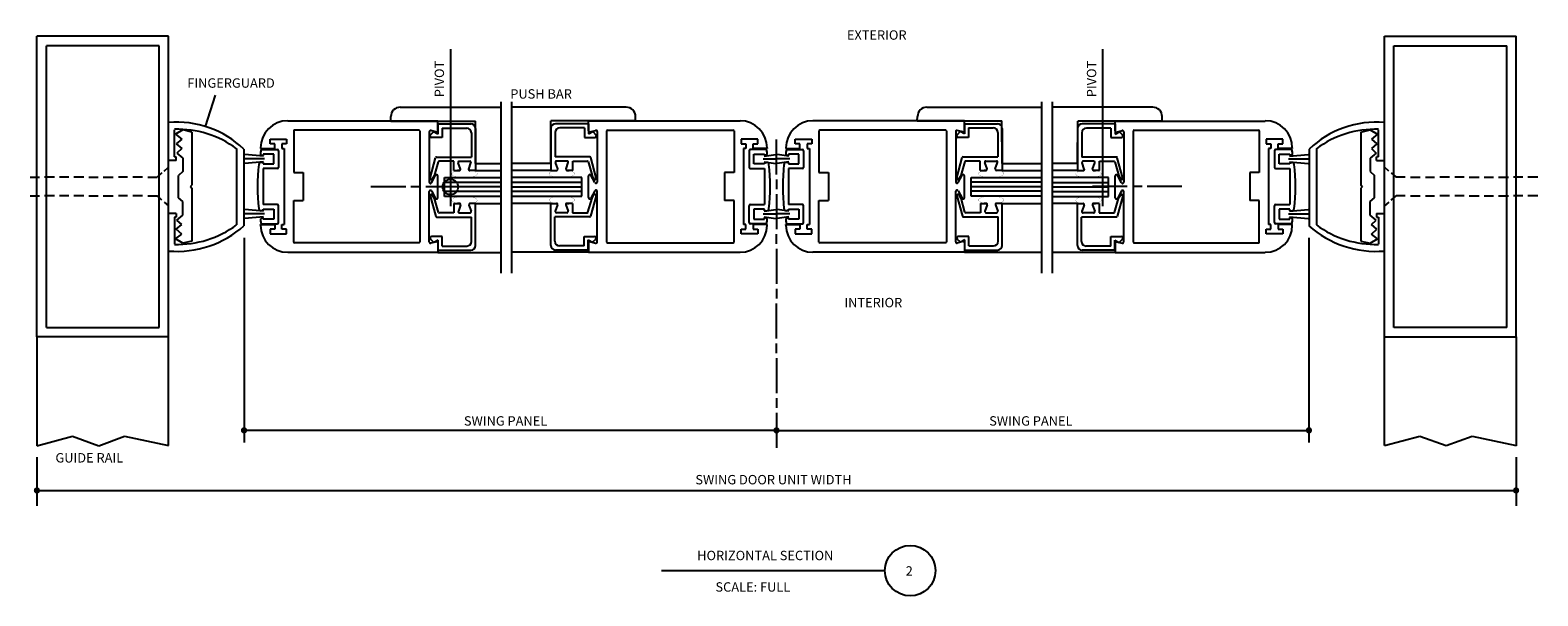
# Model space of a CAD drawing. Extents: x -20.9 to 14.7, y -13.5 to 9.8.
# Drawn here: x -5.3 to 14.7, y 1.2 to 8.7 of the extents above; entities that cross this region are included whole.
import ezdxf

# ---------------------------------------------------------------- set-up
doc = ezdxf.new("R2010")
doc.units = 0
doc.header["$LTSCALE"] = 0.984252
doc.header["$MEASUREMENT"] = 0
doc.layers.get('0').update_dxf_attribs({"linetype": 'CONTINUOUS'})
doc.layers.add('LAYER1', color=7, linetype='CONTINUOUS')
doc.styles.get("Standard").update_dxf_attribs({"font": 'txt.shx'})
doc.styles.add('TXT', font='txt')

msp = doc.modelspace()

# ---------------------------------------------------------------- linework, layer by layer
at = {"color": 7, "linetype": 'Continuous'}
for p, q in [((0.112, 7.369), (0.113, 7.496)), ((0.112, 7.461), (0.55, 7.461)), ((0.112, 7.461), (0.112, 7.326)), ((2.116, 7.463), (1.678, 7.463)), ((2.115, 7.371), (2.114, 7.498)), ((2.116, 7.463), (2.116, 7.328)), ((7.116, 7.463), (7.554, 7.463)), ((7.116, 7.463), (7.116, 7.328)), ((7.117, 7.371), (7.117, 7.498)), ((9.12, 7.461), (8.682, 7.461)), ((9.12, 7.369), (9.119, 7.496)), ((9.12, 7.461), (9.12, 7.326)), ((-0.003, 7.358), (-0.003, 6.685)), ((0.055, 7.358), (0.012, 7.316)), ((0.092, 7.353), (0.017, 7.373)), ((0.167, 7.28), (0.027, 7.28)), ((0.112, 7.326), (0.055, 7.358)), ((0.167, 7.406), (0.167, 7.28)), ((0.167, 7.406), (0.495, 7.406)), ((0.557, 7.344), (0.557, 7.02)), ((0.612, 7.399), (0.612, 6.84)), ((1.616, 7.401), (1.616, 6.842)), ((1.671, 7.346), (1.671, 7.022)), ((2.061, 7.408), (1.733, 7.408)), ((2.061, 7.408), (2.061, 7.282)), ((2.061, 7.282), (2.2, 7.282)), ((2.116, 7.328), (2.173, 7.36)), ((2.135, 7.355), (2.21, 7.375)), ((2.173, 7.36), (2.215, 7.318)), ((2.23, 7.36), (2.23, 6.688)), ((7.001, 7.36), (7.001, 6.688)), ((7.059, 7.36), (7.017, 7.318)), ((7.096, 7.355), (7.021, 7.375)), ((7.171, 7.282), (7.032, 7.282)), ((7.116, 7.328), (7.059, 7.36)), ((7.171, 7.408), (7.171, 7.282)), ((7.171, 7.408), (7.499, 7.408)), ((7.561, 7.346), (7.561, 7.022)), ((7.616, 7.401), (7.616, 6.842)), ((8.62, 7.399), (8.62, 6.84)), ((8.675, 7.344), (8.675, 7.02)), ((9.065, 7.406), (8.737, 7.406)), ((9.065, 7.406), (9.065, 7.28)), ((9.065, 7.28), (9.204, 7.28)), ((9.12, 7.326), (9.177, 7.358)), ((9.14, 7.353), (9.215, 7.373)), ((9.177, 7.358), (9.219, 7.316)), ((9.235, 7.358), (9.235, 6.685)), ((0.092, 7.02), (0.557, 7.02)), ((2.135, 7.022), (1.671, 7.022)), ((7.097, 7.022), (7.561, 7.022)), ((9.14, 7.02), (8.675, 7.02)), ((0.009, 6.74), (0.082, 7.012)), ((0.116, 6.957), (0.063, 6.771)), ((0.322, 6.965), (0.126, 6.965)), ((0.322, 6.84), (0.322, 6.965)), ((0.322, 6.84), (0.397, 6.84)), ((0.397, 6.84), (0.371, 6.84)), ((0.412, 6.861), (0.382, 6.943)), ((0.397, 6.965), (0.537, 6.965)), ((0.522, 6.861), (0.552, 6.943)), ((0.612, 6.84), (0.537, 6.84)), ((0.612, 6.84), (0.945, 6.84)), ((1.616, 6.842), (1.092, 6.842)), ((1.616, 6.842), (1.691, 6.842)), ((1.706, 6.864), (1.676, 6.946)), ((1.831, 6.967), (1.691, 6.967)), ((1.816, 6.864), (1.846, 6.946)), ((1.906, 6.842), (1.831, 6.842)), ((1.831, 6.842), (1.856, 6.842)), ((1.906, 6.842), (1.906, 6.967)), ((1.906, 6.967), (2.101, 6.967)), ((2.111, 6.96), (2.164, 6.774)), ((2.219, 6.742), (2.145, 7.015)), ((7.013, 6.742), (7.087, 7.015)), ((7.121, 6.96), (7.067, 6.774)), ((7.326, 6.967), (7.131, 6.967)), ((7.326, 6.842), (7.326, 6.967)), ((7.326, 6.842), (7.401, 6.842)), ((7.401, 6.842), (7.376, 6.842)), ((7.416, 6.864), (7.386, 6.946)), ((7.401, 6.967), (7.541, 6.967)), ((7.526, 6.864), (7.556, 6.946)), ((7.616, 6.842), (7.541, 6.842)), ((7.616, 6.842), (8.14, 6.842)), ((8.62, 6.84), (8.286, 6.84)), ((8.62, 6.84), (8.695, 6.84)), ((8.71, 6.861), (8.68, 6.943)), ((8.835, 6.965), (8.695, 6.965)), ((8.82, 6.861), (8.85, 6.943)), ((8.91, 6.84), (8.835, 6.84)), ((8.835, 6.84), (8.86, 6.84)), ((8.91, 6.965), (9.106, 6.965)), ((8.91, 6.84), (8.91, 6.965)), ((9.115, 6.957), (9.169, 6.771)), ((9.223, 6.74), (9.149, 7.012)), ((0.027, 6.677), (0.082, 6.777)), ((0.062, 6.769), (0.038, 6.728)), ((0.112, 6.478), (0.112, 6.769)), ((0.199, 6.496), (0.199, 6.746)), ((0.199, 6.746), (0.943, 6.746)), ((0.945, 6.683), (0.199, 6.683)), ((0.945, 6.623), (0.199, 6.623)), ((1.092, 6.686), (2.028, 6.686)), ((1.092, 6.626), (2.028, 6.626)), ((2.028, 6.748), (1.094, 6.748)), ((2.028, 6.498), (2.028, 6.748)), ((2.115, 6.48), (2.115, 6.771)), ((2.2, 6.68), (2.145, 6.779)), ((2.165, 6.772), (2.189, 6.73)), ((7.031, 6.68), (7.086, 6.779)), ((7.066, 6.772), (7.042, 6.73)), ((7.116, 6.48), (7.116, 6.771)), ((7.203, 6.498), (7.203, 6.748)), ((7.203, 6.748), (8.138, 6.748)), ((8.14, 6.686), (7.203, 6.686)), ((8.14, 6.626), (7.203, 6.626)), ((8.286, 6.683), (9.033, 6.683)), ((8.286, 6.623), (9.033, 6.623)), ((9.033, 6.746), (8.288, 6.746)), ((9.033, 6.496), (9.033, 6.746)), ((9.12, 6.478), (9.12, 6.769)), ((9.205, 6.677), (9.15, 6.777)), ((9.17, 6.769), (9.194, 6.728)), ((-0.003, 5.889), (-0.003, 6.561)), ((0.011, 6.502), (0.085, 6.229)), ((0.027, 6.569), (0.082, 6.47)), ((0.064, 6.473), (0.04, 6.514)), ((0.119, 6.284), (0.065, 6.47)), ((0.945, 6.563), (0.199, 6.563)), ((0.945, 6.496), (0.199, 6.496)), ((1.092, 6.566), (2.028, 6.566)), ((1.092, 6.498), (2.028, 6.498)), ((2.108, 6.287), (2.162, 6.473)), ((2.216, 6.504), (2.142, 6.232)), ((2.2, 6.571), (2.145, 6.472)), ((2.163, 6.475), (2.187, 6.516)), ((2.23, 5.891), (2.23, 6.564)), ((7.001, 5.891), (7.001, 6.564)), ((7.016, 6.504), (7.089, 6.232)), ((7.031, 6.571), (7.086, 6.472)), ((7.069, 6.475), (7.045, 6.516)), ((7.123, 6.287), (7.07, 6.473)), ((8.14, 6.566), (7.203, 6.566)), ((8.14, 6.498), (7.203, 6.498)), ((8.286, 6.563), (9.033, 6.563)), ((8.286, 6.496), (9.033, 6.496)), ((9.113, 6.284), (9.166, 6.47)), ((9.221, 6.502), (9.147, 6.229)), ((9.205, 6.569), (9.15, 6.47)), ((9.167, 6.473), (9.191, 6.514)), ((9.235, 5.889), (9.235, 6.561)), ((0.095, 6.222), (0.559, 6.222)), ((0.324, 6.277), (0.129, 6.277)), ((0.324, 6.402), (0.399, 6.402)), ((0.324, 6.402), (0.324, 6.277)), ((0.399, 6.402), (0.374, 6.402)), ((0.414, 6.381), (0.384, 6.299)), ((0.399, 6.277), (0.539, 6.277)), ((0.524, 6.381), (0.554, 6.299)), ((0.614, 6.402), (0.539, 6.402)), ((0.559, 5.898), (0.559, 6.222)), ((0.614, 5.843), (0.614, 6.402)), ((0.614, 6.402), (0.945, 6.402)), ((1.613, 6.404), (1.092, 6.404)), ((1.613, 5.845), (1.613, 6.404)), ((1.613, 6.404), (1.688, 6.404)), ((1.668, 5.9), (1.668, 6.224)), ((2.133, 6.224), (1.668, 6.224)), ((1.703, 6.383), (1.673, 6.301)), ((1.828, 6.279), (1.688, 6.279)), ((1.813, 6.383), (1.843, 6.301)), ((1.903, 6.404), (1.828, 6.404)), ((1.828, 6.404), (1.853, 6.404)), ((1.903, 6.404), (1.903, 6.279)), ((1.903, 6.279), (2.099, 6.279)), ((7.099, 6.224), (7.564, 6.224)), ((7.329, 6.279), (7.133, 6.279)), ((7.329, 6.404), (7.329, 6.279)), ((7.329, 6.404), (7.404, 6.404)), ((7.404, 6.404), (7.378, 6.404)), ((7.419, 6.383), (7.389, 6.301)), ((7.404, 6.279), (7.544, 6.279)), ((7.529, 6.383), (7.559, 6.301)), ((7.619, 6.404), (7.544, 6.404)), ((7.564, 5.9), (7.564, 6.224)), ((7.619, 5.845), (7.619, 6.404)), ((7.619, 6.404), (8.14, 6.404)), ((8.618, 6.402), (8.286, 6.402)), ((8.618, 5.843), (8.618, 6.402)), ((8.618, 6.402), (8.693, 6.402)), ((9.137, 6.222), (8.673, 6.222)), ((8.673, 5.898), (8.673, 6.222)), ((8.708, 6.381), (8.678, 6.299)), ((8.833, 6.277), (8.693, 6.277)), ((8.818, 6.381), (8.848, 6.299)), ((8.833, 6.402), (8.858, 6.402)), ((8.908, 6.402), (8.833, 6.402)), ((8.908, 6.402), (8.908, 6.277)), ((8.908, 6.277), (9.103, 6.277)), ((0.057, 5.884), (0.015, 5.926)), ((0.092, 5.894), (0.017, 5.874)), ((0.169, 5.962), (0.03, 5.962)), ((0.114, 5.916), (0.057, 5.884)), ((0.112, 5.878), (0.111, 5.751)), ((0.114, 5.781), (0.114, 5.916)), ((0.169, 5.836), (0.169, 5.962)), ((0.169, 5.836), (0.497, 5.836)), ((2.058, 5.838), (1.73, 5.838)), ((2.058, 5.838), (2.058, 5.964)), ((2.058, 5.964), (2.197, 5.964)), ((2.113, 5.783), (2.113, 5.918)), ((2.113, 5.918), (2.17, 5.886)), ((2.115, 5.88), (2.116, 5.753)), ((2.135, 5.896), (2.21, 5.876)), ((2.17, 5.886), (2.212, 5.929)), ((7.062, 5.886), (7.019, 5.929)), ((7.096, 5.896), (7.021, 5.876)), ((7.174, 5.964), (7.034, 5.964)), ((7.119, 5.918), (7.062, 5.886)), ((7.117, 5.88), (7.116, 5.753)), ((7.119, 5.783), (7.119, 5.918)), ((7.174, 5.838), (7.174, 5.964)), ((7.174, 5.838), (7.502, 5.838)), ((9.063, 5.836), (8.735, 5.836)), ((9.063, 5.836), (9.063, 5.962)), ((9.063, 5.962), (9.202, 5.962)), ((9.118, 5.781), (9.118, 5.916)), ((9.118, 5.916), (9.175, 5.884)), ((9.12, 5.878), (9.12, 5.751)), ((9.14, 5.894), (9.215, 5.874)), ((9.175, 5.884), (9.217, 5.926)), ((0.111, 5.751), (0.948, 5.751)), ((0.114, 5.781), (0.552, 5.781)), ((2.116, 5.753), (1.089, 5.753)), ((2.113, 5.783), (1.675, 5.783)), ((7.116, 5.753), (8.142, 5.753)), ((7.119, 5.783), (7.557, 5.783)), ((9.12, 5.751), (8.284, 5.751)), ((9.118, 5.781), (8.68, 5.781))]:
    msp.add_line(p, q, dxfattribs=at)
for centre, radius, start, end in [((0.55, 7.399), 0.062, 0, 90), ((1.678, 7.401), 0.062, 90, 180), ((7.554, 7.401), 0.062, 0, 90), ((8.682, 7.399), 0.062, 90, 180), ((0.013, 7.358), 0.016, 75.1461, 180), ((0.027, 7.301), 0.021, 135, 270), ((0.096, 7.369), 0.016, 255.1461, 0), ((0.495, 7.344), 0.062, 0, 90), ((1.733, 7.346), 0.062, 90, 180), ((2.131, 7.371), 0.016, 180, 284.8539), ((2.2, 7.303), 0.021, 270, 45), ((2.214, 7.36), 0.016, 0, 104.8539), ((7.017, 7.36), 0.016, 75.1461, 180), ((7.032, 7.303), 0.021, 135, 270), ((7.101, 7.371), 0.016, 255.1461, 0), ((7.499, 7.346), 0.062, 0, 90), ((8.737, 7.344), 0.062, 90, 180), ((9.136, 7.369), 0.016, 180, 284.8539), ((9.204, 7.301), 0.021, 270, 45), ((9.219, 7.358), 0.016, 0, 104.8539), ((0.092, 7.01), 0.01, 90, 164.8296), ((2.135, 7.012), 0.01, 15.1704, 90), ((7.097, 7.012), 0.01, 90, 164.8296), ((9.14, 7.01), 0.01, 15.1704, 90), ((0.126, 6.955), 0.01, 90, 163.911), ((0.397, 6.949), 0.016, 90, 200.1259), ((0.397, 6.856), 0.016, 270, 20.1259), ((0.537, 6.856), 0.016, 159.8743, 270), ((0.537, 6.949), 0.016, 339.8743, 90), ((1.691, 6.951), 0.016, 90, 200.1257), ((1.691, 6.858), 0.016, 270, 20.1257), ((1.831, 6.858), 0.016, 159.8741, 270), ((1.831, 6.951), 0.016, 339.8741, 90), ((2.101, 6.957), 0.01, 16.089, 90), ((7.131, 6.957), 0.01, 90, 163.911), ((7.401, 6.951), 0.016, 90, 200.1259), ((7.401, 6.858), 0.016, 270, 20.1259), ((7.541, 6.858), 0.016, 159.8743, 270), ((7.541, 6.951), 0.016, 339.8743, 90), ((8.695, 6.949), 0.016, 90, 200.1257), ((8.695, 6.856), 0.016, 270, 20.1257), ((8.835, 6.856), 0.016, 159.8741, 270), ((8.835, 6.949), 0.016, 339.8741, 90), ((9.106, 6.955), 0.01, 16.089, 90), ((0.013, 6.685), 0.016, 180, 331), ((0.024, 6.736), 0.016, 164.8296, 329.986), ((0.053, 6.774), 0.01, 329.986, 343.911), ((0.096, 6.769), 0.016, 0, 151), ((2.131, 6.771), 0.016, 29, 180), ((2.174, 6.777), 0.01, 196.089, 210.014), ((2.203, 6.738), 0.016, 210.014, 15.1704), ((2.214, 6.688), 0.016, 209, 0), ((7.017, 6.688), 0.016, 180, 331), ((7.028, 6.738), 0.016, 164.8296, 329.986), ((7.058, 6.777), 0.01, 329.986, 343.911), ((7.1, 6.771), 0.016, 0, 151), ((9.136, 6.769), 0.016, 29, 180), ((9.178, 6.774), 0.01, 196.089, 210.014), ((9.208, 6.736), 0.016, 210.014, 15.1704), ((9.219, 6.685), 0.016, 209, 0), ((0.013, 6.561), 0.016, 29, 180), ((0.026, 6.506), 0.016, 30.014, 195.1704), ((0.056, 6.468), 0.01, 16.089, 30.014), ((0.096, 6.478), 0.016, 209, 0), ((2.131, 6.48), 0.016, 180, 331), ((2.171, 6.47), 0.01, 149.986, 163.911), ((2.201, 6.508), 0.016, 344.8296, 149.986), ((2.214, 6.564), 0.016, 0, 151), ((7.017, 6.564), 0.016, 29, 180), ((7.031, 6.508), 0.016, 30.014, 195.1704), ((7.06, 6.47), 0.01, 16.089, 30.014), ((7.1, 6.48), 0.016, 209, 0), ((9.136, 6.478), 0.016, 180, 331), ((9.176, 6.468), 0.01, 149.986, 163.911), ((9.205, 6.506), 0.016, 344.8296, 149.986), ((9.219, 6.561), 0.016, 0, 151), ((0.095, 6.232), 0.01, 195.1704, 270), ((0.129, 6.287), 0.01, 196.089, 270), ((0.399, 6.293), 0.016, 159.8741, 270), ((0.399, 6.386), 0.016, 339.8741, 90), ((0.539, 6.386), 0.016, 90, 200.1257), ((0.539, 6.293), 0.016, 270, 20.1257), ((1.688, 6.295), 0.016, 159.8743, 270), ((1.688, 6.388), 0.016, 339.8743, 90), ((1.828, 6.388), 0.016, 90, 200.1259), ((1.828, 6.295), 0.016, 270, 20.1259), ((2.099, 6.289), 0.01, 270, 343.911), ((2.133, 6.234), 0.01, 270, 344.8296), ((7.099, 6.234), 0.01, 195.1704, 270), ((7.133, 6.289), 0.01, 196.089, 270), ((7.404, 6.295), 0.016, 159.8741, 270), ((7.404, 6.388), 0.016, 339.8741, 90), ((7.544, 6.388), 0.016, 90, 200.1257), ((7.544, 6.295), 0.016, 270, 20.1257), ((8.693, 6.293), 0.016, 159.8743, 270), ((8.693, 6.386), 0.016, 339.8743, 90), ((8.833, 6.386), 0.016, 90, 200.1259), ((8.833, 6.293), 0.016, 270, 20.1259), ((9.103, 6.287), 0.01, 270, 343.911), ((9.137, 6.232), 0.01, 270, 344.8296), ((0.013, 5.889), 0.016, 180, 284.8539), ((0.03, 5.941), 0.021, 90, 225), ((0.096, 5.878), 0.016, 0, 104.8539), ((0.497, 5.898), 0.062, 270, 0), ((0.552, 5.843), 0.062, 270, 0), ((1.675, 5.845), 0.062, 180, 270), ((1.73, 5.9), 0.062, 180, 270), ((2.131, 5.88), 0.016, 75.1461, 180), ((2.197, 5.943), 0.021, 315, 90), ((2.214, 5.891), 0.016, 255.1461, 0), ((7.017, 5.891), 0.016, 180, 284.8539), ((7.034, 5.943), 0.021, 90, 225), ((7.101, 5.88), 0.016, 0, 104.8539), ((7.502, 5.9), 0.062, 270, 0), ((7.557, 5.845), 0.062, 270, 0), ((8.68, 5.843), 0.062, 180, 270), ((8.735, 5.898), 0.062, 180, 270), ((9.136, 5.878), 0.016, 75.1461, 180), ((9.202, 5.941), 0.021, 315, 90), ((9.219, 5.889), 0.016, 255.1461, 0)]:
    msp.add_arc(centre, radius, start, end, dxfattribs=at)
at = {"layer": 'LAYER1', "color": 7, "linetype": 'Continuous'}
for p, q in [((-3.472, 8.627), (-5.221, 8.627)), ((-5.221, 4.627), (-5.221, 8.627)), ((-3.472, 4.627), (-3.472, 8.627)), ((12.703, 4.627), (12.703, 8.627)), ((12.703, 8.627), (14.453, 8.627)), ((14.453, 4.627), (14.453, 8.627)), ((-5.096, 4.752), (-5.096, 8.502)), ((-3.597, 8.502), (-5.096, 8.502)), ((-3.597, 4.752), (-3.597, 8.502)), ((12.828, 4.752), (12.828, 8.502)), ((12.828, 8.502), (14.328, 8.502)), ((14.328, 4.752), (14.328, 8.502)), ((-2.978, 7.426), (-2.848, 7.843)), ((-0.388, 7.684), (0.948, 7.684)), ((0.948, 7.757), (0.948, 5.477)), ((1.089, 7.757), (1.089, 5.477)), ((2.616, 7.684), (1.089, 7.684)), ((6.616, 7.684), (8.142, 7.684)), ((8.142, 7.757), (8.142, 5.477)), ((8.284, 7.757), (8.284, 5.477)), ((9.62, 7.684), (8.284, 7.684)), ((0.111, 7.5), (-1.886, 7.5)), ((-0.513, 7.5), (-0.513, 7.559)), ((-0.513, 7.5), (0.612, 7.5)), ((0.612, 6.934), (0.612, 7.5)), ((1.616, 6.934), (1.616, 7.503)), ((2.741, 7.503), (1.616, 7.503)), ((2.116, 7.503), (4.131, 7.503)), ((2.741, 7.503), (2.741, 7.559)), ((7.116, 7.503), (5.101, 7.503)), ((6.489, 7.503), (6.491, 7.559)), ((6.489, 7.503), (7.614, 7.503)), ((7.616, 6.934), (7.614, 7.503)), ((8.62, 6.934), (8.622, 7.5)), ((9.747, 7.5), (8.622, 7.5)), ((9.12, 7.5), (11.117, 7.5)), ((9.747, 7.5), (9.745, 7.559)), ((-3.392, 7.025), (-3.392, 7.383)), ((-3.282, 7.382), (-3.38, 7.323)), ((-3.38, 7.323), (-3.296, 7.258)), ((-3.296, 7.258), (-3.369, 7.194)), ((-3.159, 7.351), (-3.282, 7.382)), ((-3.159, 7.351), (-3.159, 6.647)), ((-2.121, 7.197), (-2.121, 7.259)), ((-2.121, 7.259), (-1.9, 7.259)), ((-1.9, 7.259), (-1.9, 7.197)), ((-1.806, 7.368), (-1.806, 6.815)), ((-0.139, 7.378), (-1.796, 7.378)), ((-0.129, 7.368), (-0.129, 5.888)), ((2.356, 7.368), (2.356, 5.888)), ((2.366, 7.378), (4.041, 7.378)), ((4.051, 7.368), (4.051, 6.815)), ((4.145, 7.259), (4.145, 7.197)), ((4.366, 7.259), (4.145, 7.259)), ((4.366, 7.197), (4.366, 7.259)), ((4.616, 6.788), (4.616, 7.252)), ((4.866, 7.197), (4.866, 7.259)), ((4.866, 7.259), (5.087, 7.259)), ((5.087, 7.259), (5.087, 7.197)), ((5.181, 7.368), (5.181, 6.815)), ((6.866, 7.378), (5.191, 7.378)), ((6.876, 7.368), (6.876, 5.888)), ((9.361, 7.368), (9.361, 5.888)), ((9.371, 7.378), (11.027, 7.378)), ((11.037, 7.368), (11.037, 6.815)), ((11.131, 7.259), (11.131, 7.197)), ((11.352, 7.259), (11.131, 7.259)), ((11.352, 7.197), (11.352, 7.259)), ((12.39, 7.351), (12.513, 7.382)), ((12.39, 7.351), (12.39, 6.647)), ((12.513, 7.382), (12.612, 7.323)), ((12.612, 7.323), (12.528, 7.258)), ((12.528, 7.258), (12.601, 7.194)), ((12.623, 7.025), (12.623, 7.383)), ((-3.392, 7.025), (-3.367, 7.025)), ((-3.369, 7.194), (-3.296, 7.133)), ((-3.367, 6.974), (-3.367, 7.025)), ((-3.296, 7.133), (-3.36, 7.071)), ((-3.36, 7.071), (-3.279, 7.007)), ((-2.566, 7.132), (-2.566, 6.116)), ((-2.47, 7.125), (-2.47, 6.105)), ((-2.209, 7.033), (-2.458, 7.055)), ((-2.246, 7.143), (-2.246, 7.135)), ((-2.246, 7.135), (-2.059, 7.135)), ((-2.239, 7.121), (-2.025, 7.121)), ((-2.071, 7.059), (-2.211, 7.059)), ((-2.211, 7.059), (-2.211, 7.039)), ((-2.059, 7.197), (-2.121, 7.197)), ((-2.071, 6.929), (-2.071, 7.059)), ((-2.059, 7.135), (-2.059, 7.197)), ((-2.009, 7.105), (-2.009, 6.883)), ((-1.9, 7.197), (-1.962, 7.197)), ((-1.962, 7.197), (-1.962, 7.135)), ((-1.962, 7.135), (-1.931, 7.135)), ((-1.931, 7.135), (-1.931, 6.121)), ((4.145, 7.197), (4.207, 7.197)), ((4.207, 7.135), (4.176, 7.135)), ((4.176, 7.135), (4.176, 6.121)), ((4.207, 7.197), (4.207, 7.135)), ((4.254, 7.105), (4.254, 6.883)), ((4.484, 7.121), (4.27, 7.121)), ((4.304, 7.135), (4.304, 7.197)), ((4.304, 7.197), (4.366, 7.197)), ((4.491, 7.135), (4.304, 7.135)), ((4.316, 6.929), (4.316, 7.059)), ((4.316, 7.059), (4.456, 7.059)), ((4.454, 7.033), (4.608, 7.055)), ((4.456, 7.059), (4.456, 7.039)), ((4.491, 7.143), (4.491, 7.135)), ((4.778, 7.033), (4.624, 7.055)), ((4.741, 7.143), (4.741, 7.135)), ((4.741, 7.135), (4.928, 7.135)), ((4.748, 7.121), (4.961, 7.121)), ((4.775, 7.059), (4.775, 7.039)), ((4.915, 7.059), (4.775, 7.059)), ((4.928, 7.197), (4.866, 7.197)), ((4.915, 6.929), (4.915, 7.059)), ((4.928, 7.135), (4.928, 7.197)), ((4.977, 7.105), (4.977, 6.883)), ((5.087, 7.197), (5.025, 7.197)), ((5.025, 7.197), (5.025, 7.135)), ((5.025, 7.135), (5.056, 7.135)), ((5.056, 7.135), (5.056, 6.121)), ((11.131, 7.197), (11.193, 7.197)), ((11.193, 7.135), (11.162, 7.135)), ((11.162, 7.135), (11.162, 6.121)), ((11.193, 7.197), (11.193, 7.135)), ((11.241, 7.105), (11.241, 6.883)), ((11.47, 7.121), (11.257, 7.121)), ((11.29, 7.135), (11.29, 7.197)), ((11.29, 7.197), (11.352, 7.197)), ((11.477, 7.135), (11.29, 7.135)), ((11.303, 7.059), (11.443, 7.059)), ((11.303, 6.929), (11.303, 7.059)), ((11.44, 7.033), (11.689, 7.055)), ((11.443, 7.059), (11.443, 7.039)), ((11.477, 7.143), (11.477, 7.135)), ((11.701, 7.125), (11.701, 6.105)), ((11.798, 7.132), (11.798, 6.116)), ((12.592, 7.071), (12.511, 7.007)), ((12.601, 7.194), (12.528, 7.133)), ((12.528, 7.133), (12.592, 7.071)), ((12.598, 6.974), (12.598, 7.025)), ((12.623, 7.025), (12.598, 7.025)), ((-3.531, 6.833), (-3.472, 6.884)), ((-3.367, 6.974), (-3.472, 6.974)), ((-3.279, 6.827), (-3.339, 6.775)), ((-3.279, 7.007), (-3.279, 6.827)), ((-2.194, 6.997), (-2.462, 6.997)), ((-2.209, 6.957), (-2.458, 6.935)), ((-2.211, 6.949), (-2.239, 6.949)), ((-2.211, 6.949), (-2.211, 6.929)), ((-2.211, 6.929), (-2.071, 6.929)), ((-2.211, 6.867), (-2.211, 6.387)), ((-2.025, 6.867), (-2.211, 6.867)), ((0.612, 6.934), (0.948, 6.934)), ((1.616, 6.934), (1.089, 6.934)), ((4.27, 6.867), (4.456, 6.867)), ((4.456, 6.929), (4.316, 6.929)), ((4.439, 6.997), (4.612, 6.997)), ((4.454, 6.957), (4.608, 6.935)), ((4.456, 6.949), (4.456, 6.929)), ((4.456, 6.949), (4.485, 6.949)), ((4.456, 6.867), (4.456, 6.387)), ((4.792, 6.997), (4.62, 6.997)), ((4.778, 6.957), (4.624, 6.935)), ((4.775, 6.949), (4.747, 6.949)), ((4.775, 6.949), (4.775, 6.929)), ((4.775, 6.929), (4.915, 6.929)), ((4.961, 6.867), (4.775, 6.867)), ((4.775, 6.867), (4.775, 6.387)), ((7.616, 6.934), (8.142, 6.934)), ((8.62, 6.934), (8.284, 6.934)), ((11.257, 6.867), (11.443, 6.867)), ((11.443, 6.929), (11.303, 6.929)), ((11.426, 6.997), (11.693, 6.997)), ((11.44, 6.957), (11.689, 6.935)), ((11.443, 6.949), (11.443, 6.929)), ((11.443, 6.949), (11.471, 6.949)), ((11.443, 6.867), (11.443, 6.387)), ((12.511, 7.007), (12.511, 6.827)), ((12.511, 6.827), (12.571, 6.775)), ((12.598, 6.974), (12.703, 6.974)), ((12.762, 6.833), (12.703, 6.884)), ((-5.311, 6.752), (-5.188, 6.752)), ((-4.989, 6.752), (-5.12, 6.752)), ((-4.797, 6.752), (-4.92, 6.752)), ((-4.598, 6.752), (-4.729, 6.752)), ((-4.529, 6.752), (-4.406, 6.752)), ((-4.338, 6.752), (-4.207, 6.752)), ((-4.015, 6.752), (-4.138, 6.752)), ((-3.815, 6.752), (-3.947, 6.752)), ((-3.747, 6.752), (-3.624, 6.752)), ((-3.559, 6.809), (-3.624, 6.752)), ((-3.339, 6.478), (-3.339, 6.775)), ((-3.179, 6.627), (-3.159, 6.647)), ((-3.179, 6.627), (-3.159, 6.607)), ((-1.806, 6.815), (-1.681, 6.815)), ((-1.681, 6.815), (-1.681, 6.441)), ((-0.778, 6.628), (-0.313, 6.628)), ((-0.246, 6.628), (-0.117, 6.628)), ((-0.05, 6.628), (0.414, 6.628)), ((3.926, 6.815), (3.926, 6.441)), ((4.051, 6.815), (3.926, 6.815)), ((4.616, 6.721), (4.616, 6.591)), ((5.181, 6.815), (5.306, 6.815)), ((5.306, 6.815), (5.306, 6.441)), ((9.282, 6.628), (8.817, 6.628)), ((9.478, 6.628), (9.349, 6.628)), ((10.009, 6.628), (9.545, 6.628)), ((10.912, 6.815), (10.912, 6.441)), ((11.037, 6.815), (10.912, 6.815)), ((12.41, 6.627), (12.39, 6.647)), ((12.41, 6.627), (12.39, 6.607)), ((12.571, 6.478), (12.571, 6.775)), ((12.79, 6.809), (12.856, 6.752)), ((12.979, 6.752), (12.856, 6.752)), ((13.047, 6.752), (13.178, 6.752)), ((13.247, 6.752), (13.37, 6.752)), ((13.569, 6.752), (13.438, 6.752)), ((13.761, 6.752), (13.638, 6.752)), ((13.829, 6.752), (13.96, 6.752)), ((14.029, 6.752), (14.152, 6.752)), ((14.22, 6.752), (14.352, 6.752)), ((14.543, 6.752), (14.42, 6.752)), ((14.743, 6.752), (14.611, 6.752)), ((-5.311, 6.502), (-5.188, 6.502)), ((-4.989, 6.502), (-5.12, 6.502)), ((-4.797, 6.502), (-4.92, 6.502)), ((-4.598, 6.502), (-4.729, 6.502)), ((-4.529, 6.502), (-4.406, 6.502)), ((-4.338, 6.502), (-4.207, 6.502)), ((-4.015, 6.502), (-4.138, 6.502)), ((-3.815, 6.502), (-3.947, 6.502)), ((-3.747, 6.502), (-3.624, 6.502)), ((-3.559, 6.445), (-3.624, 6.502)), ((-3.531, 6.421), (-3.472, 6.369)), ((-3.279, 6.427), (-3.339, 6.478)), ((-3.279, 6.247), (-3.279, 6.427)), ((-3.159, 6.607), (-3.159, 5.902)), ((-1.806, 6.441), (-1.681, 6.441)), ((-1.806, 5.888), (-1.806, 6.441)), ((4.051, 6.441), (3.926, 6.441)), ((4.051, 5.888), (4.051, 6.441)), ((4.616, 6.525), (4.616, 6.06)), ((5.181, 5.888), (5.181, 6.441)), ((5.181, 6.441), (5.306, 6.441)), ((11.037, 6.441), (10.912, 6.441)), ((11.037, 5.888), (11.037, 6.441)), ((12.39, 6.607), (12.39, 5.902)), ((12.511, 6.427), (12.571, 6.478)), ((12.511, 6.247), (12.511, 6.427)), ((12.762, 6.421), (12.703, 6.369)), ((12.79, 6.445), (12.856, 6.502)), ((12.979, 6.502), (12.856, 6.502)), ((13.047, 6.502), (13.178, 6.502)), ((13.247, 6.502), (13.37, 6.502)), ((13.569, 6.502), (13.438, 6.502)), ((13.761, 6.502), (13.638, 6.502)), ((13.829, 6.502), (13.96, 6.502)), ((14.029, 6.502), (14.152, 6.502)), ((14.22, 6.502), (14.352, 6.502)), ((14.543, 6.502), (14.42, 6.502)), ((14.743, 6.502), (14.611, 6.502)), ((-3.367, 6.271), (-3.472, 6.271)), ((-3.367, 6.219), (-3.392, 6.219)), ((-3.392, 6.219), (-3.392, 5.861)), ((-3.367, 6.27), (-3.367, 6.219)), ((-3.36, 6.182), (-3.279, 6.247)), ((-2.194, 6.264), (-2.462, 6.264)), ((-2.209, 6.3), (-2.458, 6.322)), ((-2.209, 6.224), (-2.458, 6.202)), ((-2.211, 6.305), (-2.239, 6.305)), ((-2.025, 6.387), (-2.211, 6.387)), ((-2.211, 6.305), (-2.211, 6.325)), ((-2.211, 6.325), (-2.071, 6.325)), ((-2.071, 6.325), (-2.071, 6.195)), ((-2.009, 6.149), (-2.009, 6.371)), ((4.254, 6.149), (4.254, 6.371)), ((4.27, 6.387), (4.456, 6.387)), ((4.456, 6.325), (4.316, 6.325)), ((4.316, 6.325), (4.316, 6.195)), ((4.439, 6.264), (4.612, 6.264)), ((4.454, 6.3), (4.608, 6.322)), ((4.454, 6.224), (4.608, 6.202)), ((4.456, 6.305), (4.456, 6.325)), ((4.456, 6.305), (4.485, 6.305)), ((4.792, 6.264), (4.62, 6.264)), ((4.778, 6.3), (4.624, 6.322)), ((4.778, 6.224), (4.624, 6.202)), ((4.775, 6.305), (4.747, 6.305)), ((4.961, 6.387), (4.775, 6.387)), ((4.775, 6.325), (4.915, 6.325)), ((4.775, 6.305), (4.775, 6.325)), ((4.915, 6.325), (4.915, 6.195)), ((4.977, 6.149), (4.977, 6.371)), ((11.241, 6.149), (11.241, 6.371)), ((11.257, 6.387), (11.443, 6.387)), ((11.443, 6.325), (11.303, 6.325)), ((11.303, 6.325), (11.303, 6.195)), ((11.426, 6.264), (11.693, 6.264)), ((11.44, 6.3), (11.689, 6.322)), ((11.44, 6.224), (11.689, 6.202)), ((11.443, 6.305), (11.443, 6.325)), ((11.443, 6.305), (11.471, 6.305)), ((12.592, 6.182), (12.511, 6.247)), ((12.598, 6.271), (12.703, 6.271)), ((12.598, 6.27), (12.598, 6.219)), ((12.598, 6.219), (12.623, 6.219)), ((12.623, 6.219), (12.623, 5.861)), ((-3.369, 6.06), (-3.296, 6.121)), ((-3.296, 5.995), (-3.369, 6.06)), ((-3.296, 6.121), (-3.36, 6.182)), ((-2.246, 6.121), (-2.059, 6.121)), ((-2.246, 6.113), (-2.246, 6.121)), ((-2.239, 6.133), (-2.025, 6.133)), ((-2.211, 6.195), (-2.211, 6.215)), ((-2.071, 6.195), (-2.211, 6.195)), ((-2.121, 6.059), (-2.121, 5.997)), ((-2.059, 6.059), (-2.121, 6.059)), ((-2.059, 6.121), (-2.059, 6.059)), ((-1.962, 6.059), (-1.962, 6.121)), ((-1.962, 6.121), (-1.931, 6.121)), ((-1.9, 6.059), (-1.962, 6.059)), ((-1.9, 5.997), (-1.9, 6.059)), ((4.145, 6.059), (4.207, 6.059)), ((4.145, 5.997), (4.145, 6.059)), ((4.207, 6.121), (4.176, 6.121)), ((4.207, 6.059), (4.207, 6.121)), ((4.484, 6.133), (4.27, 6.133)), ((4.304, 6.121), (4.304, 6.059)), ((4.491, 6.121), (4.304, 6.121)), ((4.304, 6.059), (4.366, 6.059)), ((4.316, 6.195), (4.456, 6.195)), ((4.366, 6.059), (4.366, 5.997)), ((4.456, 6.195), (4.456, 6.215)), ((4.491, 6.113), (4.491, 6.121)), ((4.741, 6.121), (4.928, 6.121)), ((4.741, 6.113), (4.741, 6.121)), ((4.748, 6.133), (4.961, 6.133)), ((4.775, 6.195), (4.775, 6.215)), ((4.915, 6.195), (4.775, 6.195)), ((4.866, 6.059), (4.866, 5.997)), ((4.928, 6.059), (4.866, 6.059)), ((4.928, 6.121), (4.928, 6.059)), ((5.025, 6.121), (5.056, 6.121)), ((5.025, 6.059), (5.025, 6.121)), ((5.087, 6.059), (5.025, 6.059)), ((5.087, 5.997), (5.087, 6.059)), ((11.131, 6.059), (11.193, 6.059)), ((11.131, 5.997), (11.131, 6.059)), ((11.193, 6.121), (11.162, 6.121)), ((11.193, 6.059), (11.193, 6.121)), ((11.47, 6.133), (11.257, 6.133)), ((11.29, 6.121), (11.29, 6.059)), ((11.477, 6.121), (11.29, 6.121)), ((11.29, 6.059), (11.352, 6.059)), ((11.303, 6.195), (11.443, 6.195)), ((11.352, 6.059), (11.352, 5.997)), ((11.443, 6.195), (11.443, 6.215)), ((11.477, 6.113), (11.477, 6.121)), ((12.528, 6.121), (12.592, 6.182)), ((12.601, 6.06), (12.528, 6.121)), ((12.528, 5.995), (12.601, 6.06)), ((-3.38, 5.931), (-3.296, 5.995)), ((-3.282, 5.872), (-3.38, 5.931)), ((-3.159, 5.902), (-3.282, 5.872)), ((-2.466, 5.945), (-2.466, 3.223)), ((-2.121, 5.997), (-1.9, 5.997)), ((-0.139, 5.878), (-1.796, 5.878)), ((2.366, 5.878), (4.041, 5.878)), ((4.366, 5.997), (4.145, 5.997)), ((4.616, 5.864), (4.616, 5.994)), ((4.866, 5.997), (5.087, 5.997)), ((6.866, 5.878), (5.191, 5.878)), ((9.371, 5.878), (11.027, 5.878)), ((11.352, 5.997), (11.131, 5.997)), ((11.698, 5.945), (11.698, 3.223)), ((12.39, 5.902), (12.513, 5.872)), ((12.513, 5.872), (12.612, 5.931)), ((12.612, 5.931), (12.528, 5.995)), ((0.111, 5.751), (-1.886, 5.751)), ((2.116, 5.753), (4.131, 5.753)), ((4.616, 5.797), (4.616, 5.333)), ((7.116, 5.753), (5.101, 5.753)), ((9.12, 5.751), (11.117, 5.751)), ((4.616, 5.266), (4.616, 5.137)), ((4.616, 4.606), (4.616, 5.07)), ((-3.472, 4.627), (-5.221, 4.627)), ((-5.221, 4.627), (-5.221, 3.179)), ((-5.096, 4.752), (-3.597, 4.752)), ((-3.472, 3.181), (-3.472, 4.627)), ((12.703, 4.627), (14.453, 4.627)), ((12.703, 3.181), (12.703, 4.627)), ((14.328, 4.752), (12.828, 4.752)), ((14.453, 4.627), (14.453, 3.179)), ((4.616, 4.409), (4.616, 4.539)), ((4.616, 4.343), (4.616, 3.878)), ((4.616, 3.812), (4.616, 3.682)), ((4.616, 3.615), (4.616, 3.151)), ((-5.221, 3.179), (-4.75, 3.305)), ((-4.75, 3.305), (-4.399, 3.179)), ((-4.399, 3.179), (-4.055, 3.305)), ((-4.055, 3.305), (-3.472, 3.181)), ((4.616, 3.383), (-2.466, 3.383)), ((4.616, 3.383), (11.698, 3.383)), ((12.703, 3.181), (13.175, 3.307)), ((13.175, 3.307), (13.525, 3.181)), ((13.525, 3.181), (13.87, 3.307)), ((13.87, 3.307), (14.453, 3.182)), ((-5.221, 3.025), (-5.221, 2.378)), ((14.453, 3.025), (14.453, 2.378)), ((-5.221, 2.583), (14.453, 2.583)), ((3.086, 1.516), (6.057, 1.516))]:
    msp.add_line(p, q, dxfattribs=at)
at = {"layer": 'LAYER1', "color": 7}
for p, q in [((0.278, 8.457), (0.278, 6.368)), ((8.953, 8.457), (8.953, 6.368))]:
    msp.add_line(p, q, dxfattribs=at)
at = {"layer": 'LAYER1', "color": 7, "linetype": 'Continuous', "const_width": 0.002}
for points in [[(0.527, 6.843), (0.566, 6.836), (0.599, 6.828), (0.622, 6.816), (0.635, 6.804), (0.636, 6.791), (0.626, 6.778), (0.605, 6.767), (0.574, 6.757), (0.536, 6.75), (0.494, 6.746), (0.449, 6.746), (0.406, 6.749), (0.367, 6.755), (0.334, 6.764), (0.311, 6.775), (0.298, 6.788), (0.297, 6.801), (0.307, 6.814), (0.328, 6.825), (0.359, 6.835), (0.397, 6.842), (0.406, 6.843)], [(1.7, 6.845), (1.661, 6.839), (1.628, 6.83), (1.605, 6.819), (1.592, 6.806), (1.591, 6.793), (1.601, 6.78), (1.622, 6.769), (1.653, 6.759), (1.691, 6.753), (1.733, 6.749), (1.778, 6.748), (1.821, 6.751), (1.86, 6.758), (1.893, 6.767), (1.916, 6.778), (1.929, 6.79), (1.93, 6.803), (1.92, 6.816), (1.899, 6.828), (1.868, 6.837), (1.83, 6.844), (1.821, 6.845)], [(7.532, 6.845), (7.571, 6.839), (7.603, 6.83), (7.627, 6.819), (7.639, 6.806), (7.641, 6.793), (7.63, 6.78), (7.609, 6.769), (7.579, 6.759), (7.541, 6.753), (7.498, 6.749), (7.454, 6.748), (7.41, 6.751), (7.371, 6.758), (7.339, 6.767), (7.316, 6.778), (7.303, 6.79), (7.302, 6.803), (7.312, 6.816), (7.333, 6.828), (7.363, 6.837), (7.401, 6.844), (7.41, 6.845)], [(8.704, 6.843), (8.665, 6.836), (8.633, 6.828), (8.61, 6.816), (8.597, 6.804), (8.595, 6.791), (8.606, 6.778), (8.627, 6.767), (8.657, 6.757), (8.695, 6.75), (8.738, 6.746), (8.782, 6.746), (8.826, 6.749), (8.865, 6.755), (8.897, 6.764), (8.921, 6.775), (8.933, 6.788), (8.935, 6.801), (8.924, 6.814), (8.903, 6.825), (8.873, 6.835), (8.835, 6.842), (8.826, 6.843)], [(0.527, 6.399), (0.566, 6.405), (0.599, 6.414), (0.622, 6.425), (0.635, 6.438), (0.636, 6.451), (0.626, 6.463), (0.605, 6.475), (0.574, 6.485), (0.536, 6.491), (0.494, 6.495), (0.449, 6.496), (0.406, 6.492), (0.367, 6.486), (0.334, 6.477), (0.311, 6.466), (0.298, 6.454), (0.297, 6.441), (0.307, 6.428), (0.328, 6.416), (0.359, 6.407), (0.397, 6.4), (0.406, 6.399)], [(1.7, 6.401), (1.661, 6.407), (1.628, 6.416), (1.605, 6.428), (1.592, 6.44), (1.591, 6.453), (1.601, 6.466), (1.622, 6.477), (1.653, 6.487), (1.691, 6.494), (1.733, 6.497), (1.778, 6.498), (1.821, 6.495), (1.86, 6.489), (1.893, 6.48), (1.916, 6.469), (1.929, 6.456), (1.93, 6.443), (1.92, 6.43), (1.899, 6.419), (1.868, 6.409), (1.83, 6.402), (1.821, 6.401)], [(7.532, 6.401), (7.571, 6.407), (7.603, 6.416), (7.627, 6.428), (7.639, 6.44), (7.641, 6.453), (7.63, 6.466), (7.609, 6.477), (7.579, 6.487), (7.541, 6.494), (7.498, 6.497), (7.454, 6.498), (7.41, 6.495), (7.371, 6.489), (7.339, 6.48), (7.316, 6.469), (7.303, 6.456), (7.302, 6.443), (7.312, 6.43), (7.333, 6.419), (7.363, 6.409), (7.401, 6.402), (7.41, 6.401)], [(8.704, 6.399), (8.665, 6.405), (8.633, 6.414), (8.61, 6.425), (8.597, 6.438), (8.595, 6.451), (8.606, 6.463), (8.627, 6.475), (8.657, 6.485), (8.695, 6.491), (8.738, 6.495), (8.782, 6.496), (8.826, 6.492), (8.865, 6.486), (8.897, 6.477), (8.921, 6.466), (8.933, 6.454), (8.935, 6.441), (8.924, 6.428), (8.903, 6.416), (8.873, 6.407), (8.835, 6.4), (8.826, 6.399)]]:
    msp.add_lwpolyline(points, dxfattribs=at)
at = {"layer": 'LAYER1', "color": 7, "linetype": 'Continuous'}
for centre, radius in [((0.278, 6.623), 0.103), ((6.394, 1.516), 0.336)]:
    msp.add_circle(centre, radius, dxfattribs=at)
for centre, radius, start, end in [((-0.388, 7.559), 0.125, 90, 180), ((2.616, 7.559), 0.125, 0, 90), ((6.616, 7.559), 0.125, 90, 180), ((9.62, 7.559), 0.125, 0, 90), ((-3.362, 6.198), 1.287, 46.0924, 94.8678), ((-1.886, 7.143), 0.36, 90, 180), ((4.131, 7.143), 0.36, 0, 90), ((5.101, 7.143), 0.36, 90, 180), ((11.117, 7.143), 0.36, 0, 90), ((12.594, 6.198), 1.287, 85.1322, 133.9076), ((-3.356, 6.059), 1.332, 53.6216, 91.5168), ((-1.796, 7.368), 0.01, 90, 180), ((-0.139, 7.368), 0.01, 0, 90), ((2.366, 7.368), 0.01, 90, 180), ((4.041, 7.368), 0.01, 0, 90), ((5.191, 7.368), 0.01, 90, 180), ((6.866, 7.368), 0.01, 0, 90), ((9.371, 7.368), 0.01, 90, 180), ((11.027, 7.368), 0.01, 0, 90), ((12.588, 6.059), 1.332, 88.4832, 126.3784), ((-2.217, 7.07), 0.031, 170.0792, 270), ((0.212, 6.627), 2.5, 168.6028, 169.669), ((-2.025, 7.105), 0.016, 0, 90), ((4.27, 7.105), 0.016, 90, 180), ((4.46, 7.069), 0.031, 270, 9.9208), ((4.462, 7.07), 0.031, 270, 9.9208), ((2.033, 6.627), 2.5, 10.331, 11.3972), ((4.769, 7.07), 0.031, 170.0792, 270), ((7.198, 6.627), 2.5, 168.6028, 169.669), ((4.772, 7.069), 0.031, 170.0792, 270), ((4.961, 7.105), 0.016, 0, 90), ((11.257, 7.105), 0.016, 90, 180), ((11.449, 7.07), 0.031, 270, 9.9208), ((9.02, 6.627), 2.5, 10.331, 11.3972), ((0.212, 6.627), 2.5, 173.225, 186.775), ((-2.239, 6.918), 0.031, 90, 172.8047), ((-2.025, 6.883), 0.016, 270, 0), ((4.27, 6.883), 0.016, 180, 270), ((4.485, 6.918), 0.031, 7.1953, 90), ((2.033, 6.627), 2.5, 353.225, 6.775), ((7.198, 6.627), 2.5, 173.225, 186.775), ((4.747, 6.918), 0.031, 90, 172.8047), ((4.961, 6.883), 0.016, 270, 0), ((11.257, 6.883), 0.016, 180, 270), ((11.471, 6.918), 0.031, 7.1953, 90), ((9.02, 6.627), 2.5, 353.225, 6.775), ((-2.239, 6.336), 0.031, 187.1953, 270), ((-2.025, 6.371), 0.016, 0, 90), ((4.27, 6.371), 0.016, 90, 180), ((4.485, 6.336), 0.031, 270, 352.8047), ((4.747, 6.336), 0.031, 187.1953, 270), ((4.961, 6.371), 0.016, 0, 90), ((11.257, 6.371), 0.016, 90, 180), ((11.471, 6.336), 0.031, 270, 352.8047), ((-3.357, 7.097), 1.332, 265.1483, 311.9194), ((-3.357, 7.189), 1.332, 268.4896, 306.3855), ((-2.217, 6.184), 0.031, 90, 189.9208), ((0.212, 6.627), 2.5, 190.331, 191.3972), ((-1.886, 6.113), 0.36, 180, 270), ((-2.025, 6.149), 0.016, 270, 0), ((4.131, 6.113), 0.36, 270, 0), ((4.27, 6.149), 0.016, 180, 270), ((4.462, 6.184), 0.031, 350.0792, 90), ((2.033, 6.627), 2.5, 348.6028, 349.669), ((4.769, 6.184), 0.031, 90, 189.9208), ((7.198, 6.627), 2.5, 190.331, 191.3972), ((5.101, 6.113), 0.36, 180, 270), ((4.961, 6.149), 0.016, 270, 0), ((11.117, 6.113), 0.36, 270, 0), ((11.257, 6.149), 0.016, 180, 270), ((11.449, 6.184), 0.031, 350.0792, 90), ((9.02, 6.627), 2.5, 348.6028, 349.669), ((12.588, 7.097), 1.332, 228.0806, 274.8517), ((12.588, 7.189), 1.332, 233.6145, 271.5104), ((-1.796, 5.888), 0.01, 180, 270), ((-0.139, 5.888), 0.01, 270, 0), ((2.366, 5.888), 0.01, 180, 270), ((4.041, 5.888), 0.01, 270, 0), ((5.191, 5.888), 0.01, 180, 270), ((6.866, 5.888), 0.01, 270, 0), ((9.371, 5.888), 0.01, 180, 270), ((11.027, 5.888), 0.01, 270, 0)]:
    msp.add_arc(centre, radius, start, end, dxfattribs=at)
for points in [[(-2.504, 3.402), (-2.429, 3.402), (-2.496, 3.413), (-2.437, 3.413)], [(-2.496, 3.413), (-2.437, 3.413), (-2.489, 3.418), (-2.444, 3.418)], [(-2.489, 3.418), (-2.444, 3.418), (-2.484, 3.421), (-2.449, 3.421)], [(-2.484, 3.421), (-2.449, 3.421), (-2.479, 3.423), (-2.454, 3.423)], [(4.579, 3.402), (4.653, 3.402), (4.586, 3.413), (4.645, 3.413)], [(4.579, 3.402), (4.653, 3.402), (4.586, 3.413), (4.645, 3.413)], [(4.586, 3.413), (4.645, 3.413), (4.593, 3.418), (4.639, 3.418)], [(4.586, 3.413), (4.645, 3.413), (4.593, 3.418), (4.639, 3.418)], [(4.593, 3.418), (4.639, 3.418), (4.599, 3.421), (4.633, 3.421)], [(4.593, 3.418), (4.639, 3.418), (4.599, 3.421), (4.633, 3.421)], [(4.599, 3.421), (4.633, 3.421), (4.603, 3.423), (4.629, 3.423)], [(4.599, 3.421), (4.633, 3.421), (4.603, 3.423), (4.629, 3.423)], [(11.661, 3.402), (11.735, 3.402), (11.668, 3.413), (11.728, 3.413)], [(11.668, 3.413), (11.728, 3.413), (11.675, 3.418), (11.721, 3.418)], [(11.675, 3.418), (11.721, 3.418), (11.681, 3.421), (11.715, 3.421)], [(11.681, 3.421), (11.715, 3.421), (11.685, 3.423), (11.711, 3.423)], [(-2.508, 3.383), (-2.425, 3.383), (-2.504, 3.402), (-2.429, 3.402)], [(-2.504, 3.364), (-2.429, 3.364), (-2.508, 3.383), (-2.425, 3.383)], [(-2.496, 3.354), (-2.437, 3.354), (-2.504, 3.364), (-2.429, 3.364)], [(-2.489, 3.348), (-2.444, 3.348), (-2.496, 3.354), (-2.437, 3.354)], [(-2.484, 3.345), (-2.449, 3.345), (-2.489, 3.348), (-2.444, 3.348)], [(-2.479, 3.344), (-2.454, 3.344), (-2.484, 3.345), (-2.449, 3.345)], [(4.574, 3.383), (4.657, 3.383), (4.579, 3.402), (4.653, 3.402)], [(4.574, 3.383), (4.657, 3.383), (4.579, 3.402), (4.653, 3.402)], [(4.579, 3.364), (4.653, 3.364), (4.574, 3.383), (4.657, 3.383)], [(4.579, 3.364), (4.653, 3.364), (4.574, 3.383), (4.657, 3.383)], [(4.586, 3.354), (4.645, 3.354), (4.579, 3.364), (4.653, 3.364)], [(4.586, 3.354), (4.645, 3.354), (4.579, 3.364), (4.653, 3.364)], [(4.593, 3.348), (4.639, 3.348), (4.586, 3.354), (4.645, 3.354)], [(4.593, 3.348), (4.639, 3.348), (4.586, 3.354), (4.645, 3.354)], [(4.599, 3.345), (4.633, 3.345), (4.593, 3.348), (4.639, 3.348)], [(4.599, 3.345), (4.633, 3.345), (4.593, 3.348), (4.639, 3.348)], [(4.603, 3.344), (4.629, 3.344), (4.599, 3.345), (4.633, 3.345)], [(4.603, 3.344), (4.629, 3.344), (4.599, 3.345), (4.633, 3.345)], [(11.656, 3.383), (11.74, 3.383), (11.661, 3.402), (11.735, 3.402)], [(11.661, 3.364), (11.735, 3.364), (11.656, 3.383), (11.74, 3.383)], [(11.668, 3.354), (11.728, 3.354), (11.661, 3.364), (11.735, 3.364)], [(11.675, 3.348), (11.721, 3.348), (11.668, 3.354), (11.728, 3.354)], [(11.681, 3.345), (11.715, 3.345), (11.675, 3.348), (11.721, 3.348)], [(11.685, 3.344), (11.711, 3.344), (11.681, 3.345), (11.715, 3.345)], [(-5.259, 2.602), (-5.184, 2.602), (-5.251, 2.613), (-5.192, 2.613)], [(-5.251, 2.613), (-5.192, 2.613), (-5.244, 2.618), (-5.199, 2.618)], [(-5.244, 2.618), (-5.199, 2.618), (-5.239, 2.621), (-5.204, 2.621)], [(-5.239, 2.621), (-5.204, 2.621), (-5.234, 2.623), (-5.209, 2.623)], [(14.416, 2.602), (14.49, 2.602), (14.423, 2.613), (14.483, 2.613)], [(14.423, 2.613), (14.483, 2.613), (14.43, 2.618), (14.476, 2.618)], [(14.43, 2.618), (14.476, 2.618), (14.436, 2.621), (14.47, 2.621)], [(14.436, 2.621), (14.47, 2.621), (14.44, 2.623), (14.466, 2.623)], [(-5.263, 2.583), (-5.18, 2.583), (-5.259, 2.602), (-5.184, 2.602)], [(-5.259, 2.564), (-5.184, 2.564), (-5.263, 2.583), (-5.18, 2.583)], [(-5.251, 2.554), (-5.192, 2.554), (-5.259, 2.564), (-5.184, 2.564)], [(-5.244, 2.549), (-5.199, 2.549), (-5.251, 2.554), (-5.192, 2.554)], [(-5.239, 2.545), (-5.204, 2.545), (-5.244, 2.549), (-5.199, 2.549)], [(-5.234, 2.544), (-5.209, 2.544), (-5.239, 2.545), (-5.204, 2.545)], [(14.411, 2.583), (14.495, 2.583), (14.416, 2.602), (14.49, 2.602)], [(14.416, 2.564), (14.49, 2.564), (14.411, 2.583), (14.495, 2.583)], [(14.423, 2.554), (14.483, 2.554), (14.416, 2.564), (14.49, 2.564)], [(14.43, 2.549), (14.476, 2.549), (14.423, 2.554), (14.483, 2.554)], [(14.436, 2.545), (14.47, 2.545), (14.43, 2.549), (14.476, 2.549)], [(14.44, 2.544), (14.466, 2.544), (14.436, 2.545), (14.47, 2.545)]]:
    msp.add_solid(points, dxfattribs=at)

# ---------------------------------------------------------------- texts
for s, p in [('EXTERIOR', (5.552, 8.582)), ('PUSH BAR', (1.075, 7.798)), ('INTERIOR', (5.519, 5.021)), ('SWING PANEL', (0.458, 3.446)), ('SWING PANEL', (7.445, 3.446)), ('GUIDE RAIL', (-4.975, 2.955)), ('SWING DOOR UNIT WIDTH', (3.537, 2.664)), ('HORIZONTAL SECTION', (3.561, 1.655)), ('2', (6.334, 1.449)), ('SCALE: FULL', (3.804, 1.236))]:
    msp.add_text(s, height=0.125, dxfattribs=at).set_placement(p)
at = {"layer": 'LAYER1', "color": 7, "linetype": 'Continuous', "style": 'TXT'}
for p in [(0.194, 7.817), (8.869, 7.817)]:
    msp.add_text('PIVOT', height=0.125, rotation=90, dxfattribs=at).set_placement(p)
at = {"layer": 'LAYER1', "color": 7}
msp.add_text('FINGERGUARD ', height=0.125, dxfattribs=at).set_placement((-3.221, 7.943))

doc.saveas('drawing.dxf')
